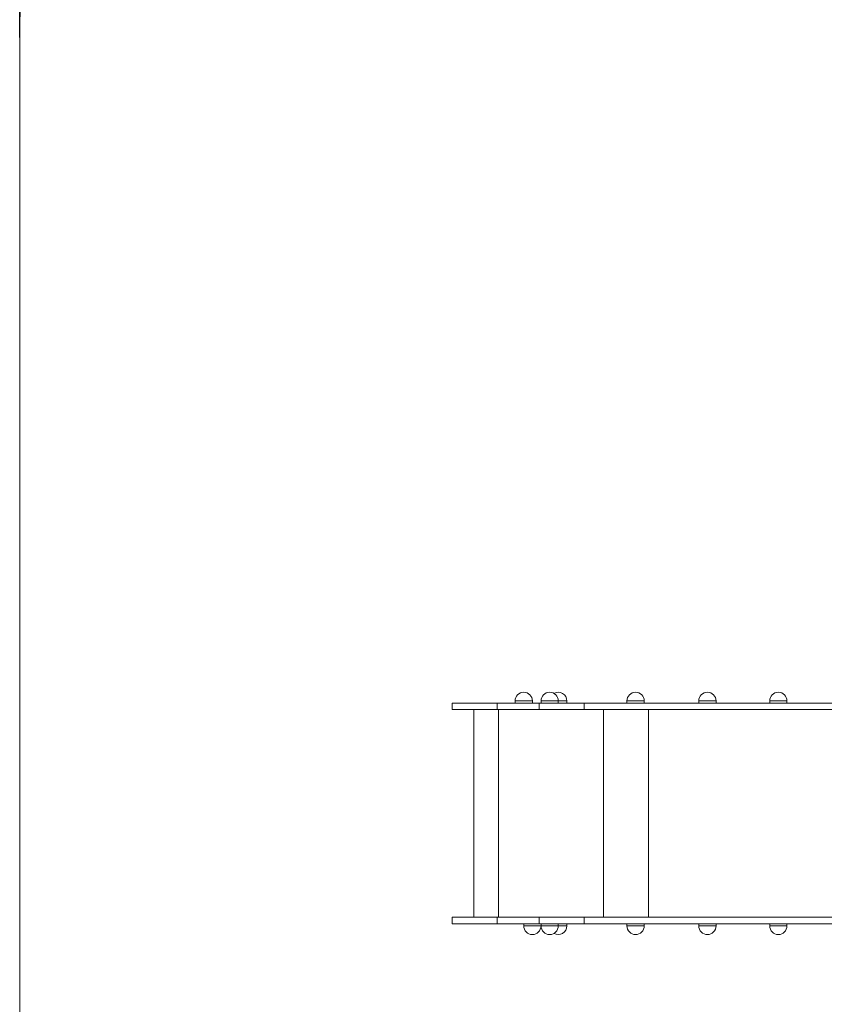
# Model space of a CAD drawing. Units: millimetres. Extents: x -2431 to 3621, y -2958 to 3778.
# Drawn here: x -2431 to -571, y -436 to 1840 of the extents above; entities that cross this region are included whole.
import ezdxf

# ---------------------------------------------------------------- set-up
doc = ezdxf.new("R2010")
doc.units = ezdxf.units.MM
doc.layers.add('WYMIARY', color=7, linetype='Continuous')
doc.styles.add('SLDTEXTSTYLE0', font='TXT', dxfattribs={"width": 0.75})
doc.dimstyles.new('SLDDIMSTYLE0', dxfattribs={"dimtxt": 132.291667, "dimasz": 3.302, "dimexe": 0, "dimexo": 0.0625, "dimgap": 33.072917, "dimtad": 1, "dimdec": 0, "dimrnd": 1e-09, "dimzin": 12, "dimdsep": 46, "dimtxsty": 'SLDTEXTSTYLE0', "dimsah": 1, "dimcen": 0.09, "dimadec": 0, "dimazin": 3, "dimtfac": 1, "dimtdec": 0, "dimtofl": 0, "dimtmove": 0, "dimatfit": 3, "dimfxl": 0, "dimfrac": 2, "dimtolj": 1, "dimtzin": 12, "dimarcsym": 0})

# ---------------------------------------------------------------- blocks, each defined once
blk = doc.blocks.new('_D_1')
at = {"layer": 'WYMIARY', "color": 7}
for p, q in [((-2431.5, 1799.3), (-2431.5, 3608.6)), ((3114, 3607.6), (-2431.5, 3607.6)), ((3114, 1799.3), (3114, 3608.6))]:
    blk.add_line(p, q, dxfattribs=at)
for points in [[(-2431.5, 3607.6), (-2428.2, 3607.1), (-2428.2, 3608.1)], [(3114, 3607.6), (3110.7, 3608.1), (3110.7, 3607.1)]]:
    blk.add_solid(points, dxfattribs=at)
at = {"layer": 'WYMIARY', "color": 7, "insert": (182.6, 3778.1), "char_height": 132.29, "attachment_point": 1, "style": 'SLDTEXTSTYLE0'}
blk.add_mtext('5545', dxfattribs=at)

msp = doc.modelspace()

# ---------------------------------------------------------------- linework, layer by layer
at = {"color": 7, "linetype": 'Continuous', "lineweight": 15}
for p, q in [((-1431.5, 260.6), (-1431.5, 245.6)), ((-1431.5, 260.6), (-1327.2, 260.6)), ((-1327.2, 260.6), (-1327.2, 245.6)), ((-1327.2, 260.6), (-1230.7, 260.6)), ((-1286.2, 265.6), (-1286.2, 260.6)), ((-1246.2, 260.6), (-1246.2, 265.6)), ((-1230.7, 260.6), (-1230.7, 245.6)), ((-1230.7, 260.6), (-1126.5, 260.6)), ((-1226.2, 265.6), (-1226.2, 260.6)), ((-1186.2, 260.6), (-1186.2, 265.6)), ((-1166.2, 260.6), (-1166.2, 265.6)), ((-1126.5, 260.6), (-1126.5, 245.6)), ((-1126.5, 260.6), (-139.3, 260.6)), ((-1027.6, 265.6), (-1027.6, 260.6)), ((-987.6, 260.6), (-987.6, 265.6)), ((-861.4, 265.6), (-861.4, 260.6)), ((-821.4, 260.6), (-821.4, 265.6)), ((-697.5, 265.6), (-697.5, 260.6)), ((-657.5, 260.6), (-657.5, 265.6)), ((-1431.5, 245.6), (-1327.2, 245.6)), ((-1381.5, 245.6), (-1381.5, -234.4)), ((-1327.2, 245.6), (-1230.7, 245.6)), ((-1230.7, 245.6), (-1126.5, 245.6)), ((-1126.5, 245.6), (-139.3, 245.6)), ((-1431.5, -234.4), (-1431.5, -249.4)), ((-1431.5, -234.4), (-1327.2, -234.4)), ((-1431.5, -249.4), (-1327.2, -249.4)), ((-1327.2, -249.4), (-1327.2, -234.4)), ((-1327.2, -234.4), (-1230.7, -234.4)), ((-1327.2, -249.4), (-1230.7, -249.4)), ((-1266.2, -249.4), (-1266.2, -254.4)), ((-1230.7, -249.4), (-1230.7, -234.4)), ((-1230.7, -234.4), (-1126.5, -234.4)), ((-1230.7, -249.4), (-1126.5, -249.4)), ((-1226.2, -249.4), (-1226.2, -254.4)), ((-1186.2, -254.4), (-1186.2, -249.4)), ((-1166.2, -254.4), (-1166.2, -249.4)), ((-1126.5, -249.4), (-1126.5, -234.4)), ((-1126.5, -234.4), (-139.3, -234.4)), ((-1126.5, -249.4), (-139.3, -249.4)), ((-1027.6, -249.4), (-1027.6, -254.4)), ((-987.6, -254.4), (-987.6, -249.4)), ((-861.4, -249.4), (-861.4, -254.4)), ((-821.4, -254.4), (-821.4, -249.4)), ((-697.5, -249.4), (-697.5, -254.4)), ((-657.5, -254.4), (-657.5, -249.4))]:
    msp.add_line(p, q, dxfattribs=at)
at = {"color": 8, "linetype": 'Continuous', "lineweight": 15}
for p, q in [((-1286.2, 265.6), (-1246.2, 265.6)), ((-1226.2, 265.6), (-1186.2, 265.6)), ((-1186.2, 265.6), (-1166.2, 265.6)), ((-1027.6, 265.6), (-987.6, 265.6)), ((-861.4, 265.6), (-821.4, 265.6)), ((-697.5, 265.6), (-657.5, 265.6)), ((-1324.6, -234.4), (-1324.6, 245.6)), ((-1081.9, -234.4), (-1081.9, 245.6)), ((-977.6, -234.4), (-977.6, 245.6)), ((-1226.2, -254.4), (-1266.2, -254.4)), ((-1224.2, -254.4), (-1226.2, -254.4)), ((-1186.2, -254.4), (-1224.2, -254.4)), ((-1166.2, -254.4), (-1186.2, -254.4)), ((-1025.7, -254.4), (-1027.6, -254.4)), ((-987.6, -254.4), (-1025.7, -254.4)), ((-859.4, -254.4), (-861.4, -254.4)), ((-821.4, -254.4), (-859.4, -254.4)), ((-695.6, -254.4), (-697.5, -254.4)), ((-657.5, -254.4), (-695.6, -254.4))]:
    msp.add_line(p, q, dxfattribs=at)
at = {"color": 7, "linetype": 'Continuous', "lineweight": 15}
for centre, start, end in [((-1266.2, 265.6), 0, 180), ((-1206.2, 265.6), 0, 180), ((-1186.2, 265.6), 0, 120), ((-1007.6, 265.6), 0, 180), ((-841.4, 265.6), 0, 180), ((-677.5, 265.6), 0, 180), ((-1246.2, -254.4), 180, 0), ((-1206.2, -254.4), 180, 0), ((-1186.2, -254.4), 240, 0), ((-1007.6, -254.4), 180, 0), ((-841.4, -254.4), 180, 0), ((-677.5, -254.4), 180, 0)]:
    msp.add_arc(centre, 20, start, end, dxfattribs=at)
at = {"layer": 'WYMIARY', "color": 7, "lineweight": 0}
msp.add_line((-2431.5, -1458), (-2431.5, 1798.3), dxfattribs=at)
msp.add_arc((-931.5, 1798.3), 1500, 90, 180, dxfattribs=at)

# ---------------------------------------------------------------- dimensions: what is measured, and where the dimension line sits
at = {"layer": 'WYMIARY', "color": 7}
dim = msp.add_linear_dim(base=(-2431.4603, 3607.5942), p1=(3113.981, 1798.3262), p2=(-2431.4603, 1798.3262), angle=0, dimstyle='SLDDIMSTYLE0', dxfattribs=at)
dim.commit()
dim.dimension.update_dxf_attribs({"geometry": '_D_1', "text_midpoint": (378.0541, 3607.5942), "dimtype": 160})

doc.saveas('drawing.dxf')
